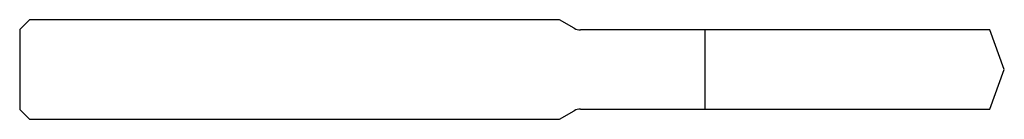
# Model space of a CAD drawing. Units: millimetres. Extents: x -79 to 0, y -4 to 4.
import ezdxf

# ---------------------------------------------------------------- set-up
doc = ezdxf.new("R2010")
doc.units = ezdxf.units.MM

msp = doc.modelspace()

# ---------------------------------------------------------------- linework, layer by layer
at = {"color": 7, "linetype": 'Continuous', "lineweight": 25}
for p, q in [((-78.2, 4), (-79, 3.2)), ((-35.697, 4), (-78.2, 4)), ((-34.5, 3.309), (-35.697, 4)), ((-79, 3.2), (-79, -3.2)), ((-1.156, 3.175), (-34, 3.175)), ((-24, -3.175), (-24, 3.175)), ((0, 0), (-1.156, 3.175)), ((-1.156, -3.175), (0, 0)), ((-79, -3.2), (-78.2, -4)), ((-35.697, -4), (-34.5, -3.309)), ((-34, -3.175), (-1.156, -3.175)), ((-78.2, -4), (-35.697, -4))]:
    msp.add_line(p, q, dxfattribs=at)
for centre, start, end in [((-34, 4.175), 240, 270), ((-34, -4.175), 90, 120)]:
    msp.add_arc(centre, 1, start, end, dxfattribs=at)

doc.saveas('drawing.dxf')
